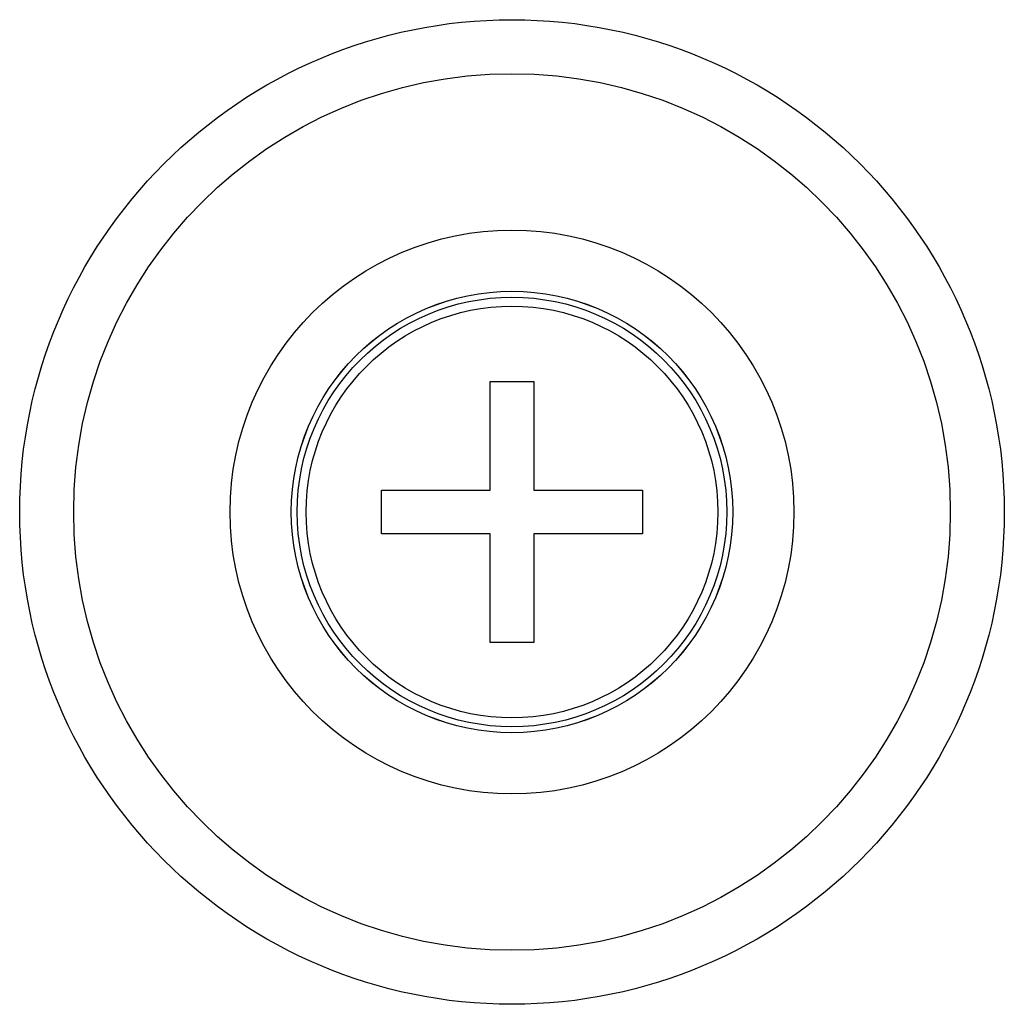
# Model space of a CAD drawing. Units: millimetres. Extents: x 0 to 298, y 0 to 210.
# Drawn here: x 67 to 70, y 103 to 106 of the extents above; entities that cross this region are included whole.
import ezdxf

# ---------------------------------------------------------------- set-up
doc = ezdxf.new("R2010")
doc.units = ezdxf.units.MM
doc.layers.add('1', color=7, linetype='CONTINUOUS')

msp = doc.modelspace()

# ---------------------------------------------------------------- linework, layer by layer
at = {"layer": '1', "color": 80, "linetype": 'Continuous'}
for p, q in [((68.7982, 104.6326), (68.7982, 104.9403)), ((68.7982, 104.9403), (68.9228, 104.9403)), ((68.9228, 104.9403), (68.9228, 104.6326)), ((68.4905, 104.508), (68.4905, 104.6326)), ((68.4905, 104.6326), (68.7982, 104.6326)), ((68.9228, 104.6326), (69.2305, 104.6326)), ((69.2305, 104.6326), (69.2305, 104.508)), ((68.7982, 104.508), (68.4905, 104.508)), ((68.7982, 104.2003), (68.7982, 104.508)), ((69.2305, 104.508), (68.9228, 104.508)), ((68.9228, 104.508), (68.9228, 104.2003)), ((68.9228, 104.2003), (68.7982, 104.2003))]:
    msp.add_line(p, q, dxfattribs=at)
at = {"layer": '1', "color": 51, "linetype": 'Continuous'}
for radius in [1.3967, 1.2435, 0.6262, 0.6094, 0.5842]:
    msp.add_circle((68.8605, 104.5703), radius, dxfattribs=at)
at = {"layer": '1', "color": 80, "linetype": 'Continuous'}
for radius in [0.8, 0.6263]:
    msp.add_circle((68.8605, 104.5703), radius, dxfattribs=at)

doc.saveas('drawing.dxf')
